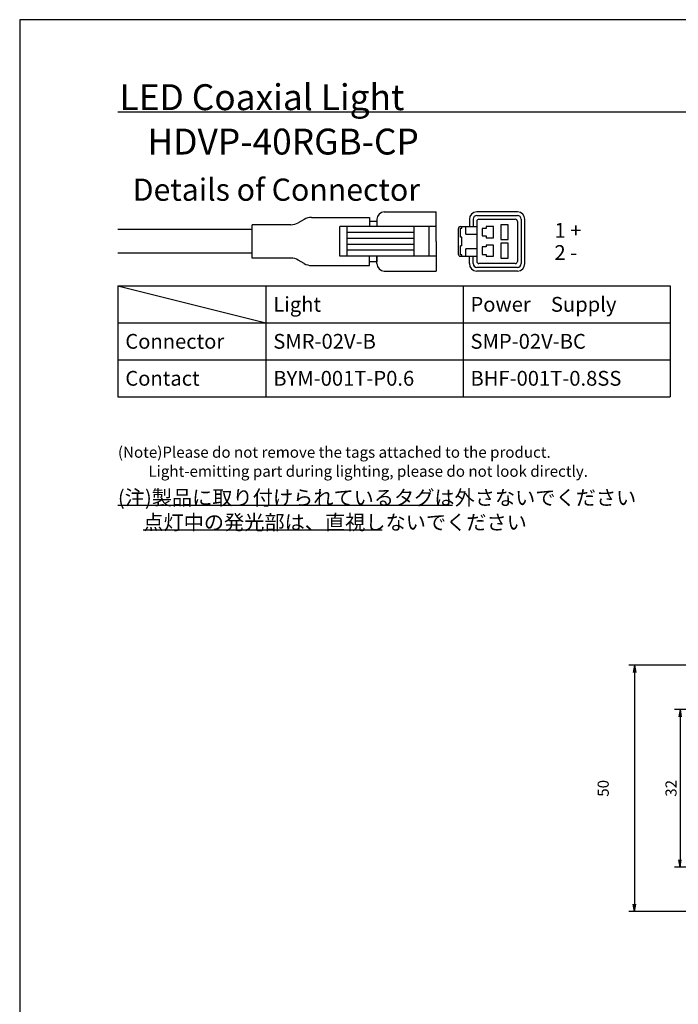
# Model space of a CAD drawing. Extents: x 10 to 286, y 6 to 402.
# Drawn here: x 10 to 144, y 202 to 402 of the extents above; entities that cross this region are included whole.
import ezdxf

# ---------------------------------------------------------------- set-up
doc = ezdxf.new("R2010")
doc.units = 0
doc.header["$LTSCALE"] = 0.25
doc.layers.get('0').update_dxf_attribs({"linetype": 'CONTINUOUS'})
for name, color, linetype in [('1', 7, 'CONTINUOUS'), ('3', 6, 'CONTINUOUS'), ('5', 151, 'CONTINUOUS'), ('7', 1, 'CONTINUOUS'), ('8', 4, 'CONTINUOUS')]:
    doc.layers.add(name, color=color, linetype=linetype)
doc.styles.get("Standard").update_dxf_attribs({"font": 'txt', "bigfont": 'bigfont'})
doc.styles.add('ＭＳ_ゴシック', font='txt')
doc.dimstyles.get("Standard").update_dxf_attribs({"dimtxt": 0.18, "dimasz": 0.18, "dimexe": 0.18, "dimexo": 0.0625, "dimgap": 0.09, "dimtad": 0, "dimtih": 1, "dimtoh": 1, "dimdec": 4, "dimzin": 0, "dimtxsty": 'STANDARD', "dimcen": 0.09, "dimazin": 3, "dimtfac": 1, "dimtdec": 4, "dimtofl": 0, "dimtmove": 0, "dimatfit": 3, "dimtolj": 1, "dimtzin": 0})

# ---------------------------------------------------------------- blocks, each defined once
blk = doc.blocks.new('*G16')
at = {"layer": '5', "color": 151, "linetype": 'CONTINUOUS'}
for p, q in [((30, 303.32), (97.85, 303.32)), ((35.14, 298.32), (83.56, 298.32))]:
    blk.add_line(p, q, dxfattribs=at)
at = {"layer": '5', "color": 151, "linetype": 'CONTINUOUS', "char_height": 3, "attachment_point": 1}
for s, insert, width in [('{\\fＭＳ ゴシック;\\T0.750000;(注)製品に取り付けられているタグは外さないでください}', (30, 306.32), 124.3803), ('{\\fＭＳ ゴシック;\\T0.750000;点灯中の発光部は、直視しないでください}', (35.14, 301.32), 91.9659)]:
    blk.add_mtext(s, dxfattribs=dict(at, insert=insert, width=width))
at = {"layer": '5', "color": 151, "linetype": 'CONTINUOUS', "insert": (30, 301.32), "char_height": 3, "attachment_point": 1}
blk.add_mtext('{\\fＭＳ ゴシック;\\T0.750000;\u3000\u3000}', dxfattribs=at)
blk = doc.blocks.new('*G17')
at = {"layer": '5', "color": 151, "linetype": 'CONTINUOUS', "char_height": 2.25, "attachment_point": 1}
for s, insert, width in [('{\\fＭＳ ゴシック;\\T1.295352;(Note)Please do not remove the tags attached to the product.}', (30, 315.16), 158.4466), ('{\\fＭＳ ゴシック;\\T1.177447;         Light-emitting part during lighting, please do not look directly.}', (30, 311.3), 156.9803)]:
    blk.add_mtext(s, dxfattribs=dict(at, insert=insert, width=width))
blk = doc.blocks.new('*G18')
at = {"layer": '1', "color": 7, "linetype": 'CONTINUOUS'}
for p, q in [((286.09, 401.73), (10.09, 401.73)), ((10.09, 401.73), (10.09, 16.73))]:
    blk.add_line(p, q, dxfattribs=at)
blk = doc.blocks.new('_OPEN')
at = {"color": 0}
for q in [(-1, 0.17), (-1, -0.17), (-1, 0)]:
    blk.add_line((0, 0), q, dxfattribs=at)
blk = doc.blocks.new('DIM1')
at = {"layer": '8', "color": 4, "linetype": 'CONTINUOUS'}
for p, q in [((158.48, 270.88), (133.58, 270.88)), ((134.71, 270.88), (134.71, 220.88)), ((158.48, 220.88), (133.58, 220.88))]:
    blk.add_line(p, q, dxfattribs=at)
at = {"layer": '8', "color": 4, "linetype": 'CONTINUOUS', "xscale": 1.5, "yscale": 1.5, "zscale": 1.5}
for p, rotation in [((134.71, 270.88), 89.99999999999991), ((134.71, 220.88), 269.9999999999998)]:
    blk.add_blockref('_OPEN', p, dxfattribs=dict(at, rotation=rotation))
at = {"layer": '8', "color": 4, "linetype": 'CONTINUOUS', "insert": (130.21, 245.88), "char_height": 2.25, "width": 18.2143, "attachment_point": 8, "rotation": 90, "style": 'ＭＳ_ゴシック'}
blk.add_mtext('50', dxfattribs=at)
blk = doc.blocks.new('DIM11')
at = {"layer": '8', "color": 4, "linetype": 'CONTINUOUS'}
for p, q in [((173.48, 261.88), (142.83, 261.88)), ((143.96, 261.88), (143.96, 229.88)), ((173.48, 229.88), (142.83, 229.88))]:
    blk.add_line(p, q, dxfattribs=at)
at = {"layer": '8', "color": 4, "linetype": 'CONTINUOUS', "xscale": 1.5, "yscale": 1.5, "zscale": 1.5}
for p, rotation in [((143.96, 261.88), 89.99999999999991), ((143.96, 229.88), 269.9999999999998)]:
    blk.add_blockref('_OPEN', p, dxfattribs=dict(at, rotation=rotation))
at = {"layer": '8', "color": 4, "linetype": 'CONTINUOUS', "insert": (143.96, 245.88), "char_height": 2.25, "width": 18.2143, "attachment_point": 8, "rotation": 90, "style": 'ＭＳ_ゴシック'}
blk.add_mtext('32', dxfattribs=at)

msp = doc.modelspace()

# ---------------------------------------------------------------- linework, layer by layer
at = {"layer": '3', "color": 6, "linetype": 'CONTINUOUS'}
for p, q in [((30, 383.018), (149.61, 383.018)), ((30, 347.768), (30, 325.268)), ((30, 347.768), (60, 340.268)), ((30, 347.768), (141.973, 347.768)), ((60, 347.768), (60, 325.268)), ((99.973, 347.768), (99.973, 325.268)), ((99.973, 347.768), (99.973, 325.268)), ((141.973, 347.768), (141.973, 325.268)), ((30, 340.268), (141.973, 340.268)), ((30, 332.768), (141.973, 332.768)), ((30, 325.268), (141.973, 325.268))]:
    msp.add_line(p, q, dxfattribs=at)
at = {"layer": '7', "color": 1, "linetype": 'CONTINUOUS'}
for p, q in [((69.241, 361.643), (81, 361.642)), ((81, 361.642), (81, 359.768)), ((84, 362.768), (94.5, 362.768)), ((94.5, 356.768), (94.5, 362.768)), ((111, 362.768), (102.75, 362.768)), ((102.75, 362.018), (111, 362.018)), ((65.069, 360.143), (57.221, 360.143)), ((57.221, 353.393), (57.221, 360.143)), ((67.76, 361.243), (66.562, 360.556)), ((94.5, 359.768), (75, 359.768)), ((75, 353.768), (75, 359.768)), ((76.5, 353.768), (76.5, 359.768)), ((81, 360.893), (82.5, 360.893)), ((82.5, 361.268), (82.5, 359.768)), ((82.5, 360.893), (82.5, 359.768)), ((90, 359.768), (90, 353.768)), ((93, 359.768), (93, 353.768)), ((99.45, 359.768), (102.75, 359.768)), ((99.45, 359.468), (99.75, 359.468)), ((99.45, 357.668), (99.45, 359.468)), ((99.75, 359.468), (99.75, 359.768)), ((100.5, 358.268), (100.5, 359.768)), ((101.25, 361.268), (101.25, 359.768)), ((102, 361.268), (102, 359.768)), ((102.75, 360.818), (102.75, 352.718)), ((103.2, 361.268), (110.55, 361.268)), ((104.625, 359.393), (103.875, 359.393)), ((103.875, 359.393), (103.875, 357.893)), ((106.125, 359.768), (104.625, 359.768)), ((104.625, 359.768), (104.625, 359.393)), ((106.125, 357.518), (106.125, 359.768)), ((107.625, 360.143), (107.625, 357.143)), ((109.125, 360.143), (107.625, 360.143)), ((109.125, 357.143), (109.125, 360.143)), ((111, 360.818), (111, 352.718)), ((111.75, 361.268), (111.75, 352.268)), ((112.5, 352.268), (112.5, 361.268)), ((57.221, 359.168), (30, 359.168)), ((90, 358.568), (76.5, 358.568)), ((90, 357.368), (76.5, 357.368)), ((99, 359.318), (99, 354.218)), ((99.75, 357.668), (99.45, 357.668)), ((99.75, 355.868), (99.75, 357.668)), ((100.5, 358.268), (102.75, 358.268)), ((103.875, 357.893), (104.625, 357.893)), ((104.625, 357.893), (104.625, 357.518)), ((104.625, 357.518), (106.125, 357.518)), ((90, 356.168), (76.5, 356.168)), ((94.5, 356.768), (94.5, 350.768)), ((99.75, 355.868), (99.45, 355.868)), ((99.45, 354.068), (99.45, 355.868)), ((104.625, 355.643), (103.875, 355.643)), ((103.875, 355.643), (103.875, 354.143)), ((106.125, 356.018), (104.625, 356.018)), ((104.625, 356.018), (104.625, 355.643)), ((106.125, 353.768), (106.125, 356.018)), ((107.625, 357.143), (109.125, 357.143)), ((107.625, 356.393), (107.625, 353.393)), ((109.125, 356.393), (107.625, 356.393)), ((109.125, 353.393), (109.125, 356.393)), ((57.221, 354.368), (30, 354.368)), ((65.069, 353.393), (57.221, 353.393)), ((94.5, 353.768), (75, 353.768)), ((90, 354.968), (76.5, 354.968)), ((81, 351.894), (81, 353.768)), ((82.5, 353.768), (82.5, 352.643)), ((82.5, 352.268), (82.5, 353.768)), ((99.75, 354.068), (99.45, 354.068)), ((99.45, 353.768), (102.75, 353.768)), ((99.75, 353.768), (99.75, 354.068)), ((100.5, 353.768), (100.5, 355.268)), ((102.75, 355.268), (100.5, 355.268)), ((101.25, 352.268), (101.25, 353.768)), ((102, 352.268), (102, 353.768)), ((103.875, 354.143), (104.625, 354.143)), ((104.625, 354.143), (104.625, 353.768)), ((104.625, 353.768), (106.125, 353.768)), ((107.625, 353.393), (109.125, 353.393)), ((67.76, 352.293), (66.562, 352.981)), ((69.241, 351.893), (81, 351.894)), ((82.5, 352.643), (81, 352.643)), ((111, 351.518), (102.75, 351.518)), ((110.55, 352.268), (103.2, 352.268)), ((84, 350.768), (94.5, 350.768)), ((111, 350.768), (102.75, 350.768))]:
    msp.add_line(p, q, dxfattribs=at)
for centre, radius, start, end in [((69.264, 358.614), 3.029, 90.2099, 119.77542), ((84, 361.268), 1.5, 90, 180), ((102.75, 361.268), 1.5, 90, 180), ((102.75, 361.268), 0.75, 90, 180), ((111, 361.268), 1.5, 0, 90), ((111, 361.268), 0.75, 0, 90), ((64.979, 363.376), 3.234, 271.58957, 299.3055), ((99.45, 359.318), 0.45, 90, 180), ((103.2, 360.818), 0.45, 90, 180), ((110.55, 360.818), 0.45, 0, 90), ((64.979, 350.161), 3.234, 60.6945, 88.41043), ((99.45, 354.218), 0.45, 180, 270), ((69.264, 354.922), 3.029, 240.22458, 269.7901), ((84, 352.268), 1.5, 180, 270), ((102.75, 352.268), 1.5, 180, 270), ((102.75, 352.268), 0.75, 180, 270), ((103.2, 352.718), 0.45, 180, 270), ((110.55, 352.718), 0.45, 270, 0), ((111, 352.268), 0.75, 270, 0), ((111, 352.268), 1.5, 270, 0)]:
    msp.add_arc(centre, radius, start, end, dxfattribs=at)

# ---------------------------------------------------------------- block references
for name in ['*G18', '*G17', '*G16']:
    msp.add_blockref(name, (0, 0))

# ---------------------------------------------------------------- texts
at = {"layer": '5', "color": 151, "linetype": 'CONTINUOUS', "attachment_point": 4}
for s, insert, char_height, width in [('{\\fＭＳ ゴシック;\\T1.294830;LED Coaxial Light}', (30.328, 386.018), 5.25, 104.15286), ('{\\fＭＳ ゴシック;\\T1.479810;HDVP-40RGB-CP}', (36, 377.018), 5.25, 90.07607), ('{\\fＭＳ ゴシック;\\T1.223389;Details of Connector}', (33, 367.268), 4.5, 99.4203), ('{\\fＭＳ ゴシック;\\T1.694787;1 +}', (118.5, 359.018), 3, 11.45739), ('{\\fＭＳ ゴシック;\\T1.749271;2 -}', (118.5, 354.518), 3, 12.01875), ('{\\fＭＳ ゴシック;\\T1.057748;Light}', (61.5, 344.018), 3, 13.87494), ('{\\fＭＳ ゴシック;\\T1.475537;Power\u3000Supply\u3000}', (101.473, 344.018), 3, 49.92922), ('{\\fＭＳ ゴシック;\\T1.310697;Connector}', (31.5, 336.518), 3, 30.99739), ('{\\fＭＳ ゴシック;\\T1.630044;SMR-02V-B}', (61.5, 336.518), 3, 38.45378), ('{\\fＭＳ ゴシック;\\T1.624779;SMP-02V-BC}', (101.473, 336.518), 3, 42.85622), ('{\\fＭＳ ゴシック;\\T1.255491;Contact}', (31.5, 329.018), 3, 23.07918), ('{\\fＭＳ ゴシック;\\T1.483065;BYM-001T-P0.6}', (61.5, 329.018), 3, 51.46936), ('{\\fＭＳ ゴシック;\\T1.465025;BHF-001T-0.8SS}', (101.473, 329.018), 3, 54.99421)]:
    msp.add_mtext(s, dxfattribs=dict(at, insert=insert, char_height=char_height, width=width))

# ---------------------------------------------------------------- dimensions: what is measured, and where the dimension line sits
at = {"layer": '8', "color": 4, "linetype": 'CONTINUOUS'}
for base, p1, p2, override, picture, middle in [((134.708, 220.878), (159.228, 270.878), (159.228, 220.878), {"dimscale": 1, "dimtxt": 2.25, "dimasz": 1.5, "dimexe": 1.125, "dimexo": 0.75, "dimgap": 0, "dimtad": 1, "dimtih": 0, "dimtoh": 0, "dimdec": 2, "dimzin": 8, "dimtxsty": 'ＭＳ_ゴシック', "dimblk1": 'OPEN', "dimblk2": 'OPEN', "dimsah": 1, "dimse1": 0, "dimse2": 0, "dimtix": 0, "dimtofl": 1, "dimtmove": 2, "dimatfit": 2, "dimtzin": 8}, 'DIM1', (129.083, 245.878)), ((143.957, 229.878), (174.228, 261.878), (174.228, 229.878), {"dimscale": 1, "dimtxt": 2.25, "dimasz": 1.5, "dimexe": 1.125, "dimexo": 0.75, "dimgap": 0, "dimtad": 1, "dimtih": 0, "dimtoh": 0, "dimdec": 2, "dimzin": 8, "dimtxsty": 'ＭＳ_ゴシック', "dimblk1": 'OPEN', "dimblk2": 'OPEN', "dimsah": 1, "dimse1": 0, "dimse2": 0, "dimtix": 0, "dimtofl": 1, "dimtmove": 1, "dimatfit": 2, "dimtzin": 8}, 'DIM11', (143.957, 245.878))]:
    dim = msp.add_linear_dim(base=base, p1=p1, p2=p2, angle=270, dimstyle='STANDARD', override=override, dxfattribs=at)
    dim.commit()
    dim.dimension.update_dxf_attribs({"geometry": picture, "text_midpoint": middle, "dimtype": 160, "text_rotation": 90})

doc.saveas('drawing.dxf')
